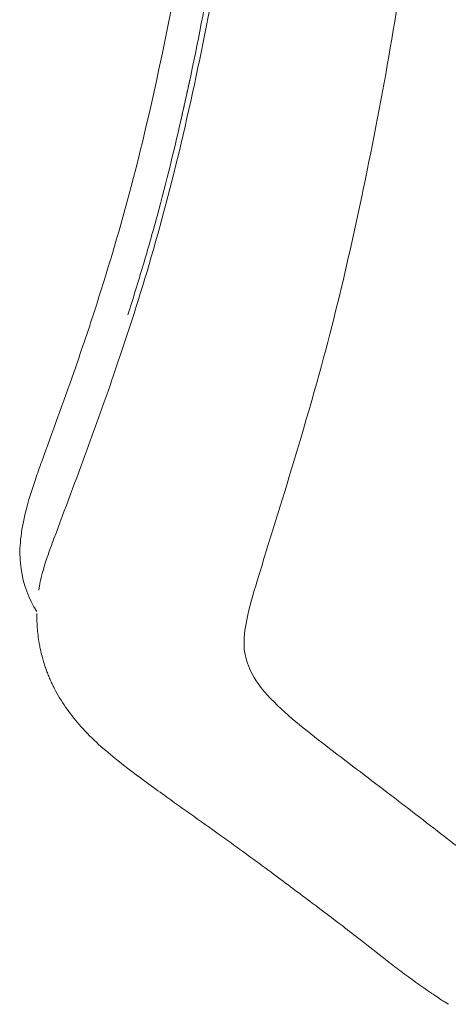
# Model space of a CAD drawing. Units: millimetres. Extents: x -782 to 782, y -2827 to 100.
# Drawn here: x -670 to -467, y -2765 to -2298 of the extents above; entities that cross this region are included whole.
import ezdxf

# ---------------------------------------------------------------- set-up
doc = ezdxf.new("R2010")
doc.units = ezdxf.units.MM
doc.layers.add('Product', color=7, linetype='Continuous', lineweight=5)

msp = doc.modelspace()

# ---------------------------------------------------------------- linework, layer by layer
at = {"layer": 'Product', "linetype": 'Continuous', "lineweight": 5}
for points, knots in [([(-662.2, -2579.13), (-666.17, -2573.04), (-670, -2562.53), (-670.56, -2547.41), (-668.26, -2533.1), (-664.21, -2519.86), (-655.97, -2496.66), (-646.13, -2470.22), (-632, -2428.25), (-616.85, -2377.9), (-601.64, -2311.71), (-585.73, -2226.52), (-574.12, -2120.04), (-571.54, -2038.61), (-571.17, -1995.05)], [0, 0, 0, 0, 2.177626, 3.282042, 4.515369, 6.512608, 7.426554, 11.904283, 14.972456, 20.715831, 27.665826, 35.343535, 46.703291, 59.771344, 59.771344, 59.771344, 59.771344]), ([(-540.25, -2507.92), (-531.62, -2479.03), (-520.87, -2440.56), (-502.21, -2357.64), (-488.12, -2278.82), (-478.74, -2197.72), (-475.33, -2149.52), (-473.3, -2104.66), (-471.69, -2056.61), (-471.32, -2020.29), (-471.3, -1995.65)], [0, 0, 0, 0, 6.020277, 11.976541, 25.497212, 30.021018, 36.4651, 39.989627, 43.49315, 50.88617, 50.88617, 50.88617, 50.88617]), ([(-554.51, -2002.2), (-554.6, -2029.05), (-555.92, -2080.46), (-561.9, -2177.77), (-574.73, -2269.36), (-592.82, -2355.12), (-608.05, -2413.36), (-623.78, -2461.69), (-639.25, -2504.9), (-650.02, -2533.41), (-658.21, -2555.38), (-660.56, -2563.6), (-661.35, -2568.92)], [0, 0, 0, 0, 8.053693, 15.431595, 29.23505, 35.765936, 41.720715, 47.288878, 51.006995, 55.48905, 56.430677, 58.043626, 58.043626, 58.043626, 58.043626]), ([(-619.06, -2438.36), (-616.56, -2430.54), (-611.77, -2414.98), (-602.68, -2383.16), (-592.16, -2340.28), (-581.44, -2287.23), (-575.28, -2250.45), (-572.71, -2232.6)], [0, 0, 0, 0, 2.46468, 4.882546, 9.928098, 15.705644, 21.115765, 21.115765, 21.115765, 21.115765]), ([(-444.95, -2704.61), (-452.81, -2698.25), (-469.76, -2685), (-496.5, -2664.37), (-520.2, -2646.52), (-539.55, -2631.46), (-552.05, -2620.19), (-561.06, -2608.57), (-564.71, -2595.88), (-562.64, -2581.17), (-553.89, -2551.77), (-545.95, -2526.84), (-540.25, -2507.92)], [0, 0, 0, 0, 3.03225, 6.455144, 10.131474, 11.934414, 13.807707, 15.176317, 16.305422, 17.673531, 19.584975, 25.515941, 25.515941, 25.515941, 25.515941]), ([(-474.9, -2760.19), (-479.86, -2756.84), (-487.18, -2751.53), (-498.34, -2742.97), (-507.39, -2735.74), (-518.97, -2726.83), (-532.75, -2716.46), (-550.85, -2702.87), (-573.81, -2686.1), (-593.67, -2672.08), (-611.62, -2659.16), (-626.18, -2648.39), (-642.25, -2633.93), (-650.8, -2621.64), (-653.98, -2615.49)], [0, 0, 0, 0, 1.794987, 2.713805, 4.219765, 5.26699, 7.099852, 9.391941, 12.057531, 15.628877, 16.684141, 18.691739, 21.065655, 23.144039, 23.144039, 23.144039, 23.144039])]:
    msp.add_open_spline(points, degree=3, knots=knots, dxfattribs=at)
for points, weights in [([(-593.83, -2345.91), (-591.71, -2336.56), (-589.72, -2327.18)], [1, 0.999976577304, 1]), ([(-662.22, -2579.99), (-662.59, -2598.78), (-653.98, -2615.49)], [1, 0.969441948226, 1]), ([(-474.66, -2760.35), (-474.78, -2760.27), (-474.9, -2760.19)], [1, 0.999999912652, 1]), ([(-466.91, -2765.43), (-470.82, -2762.94), (-474.66, -2760.35)], [1, 0.999894461184, 1]), ([(-466.91, -2765.43), (-467, -2765.27), (-466.95, -2765.09)], [1, 0.910978809089, 1])]:
    msp.add_rational_spline(points, weights, degree=2, dxfattribs=at)

doc.saveas('drawing.dxf')
